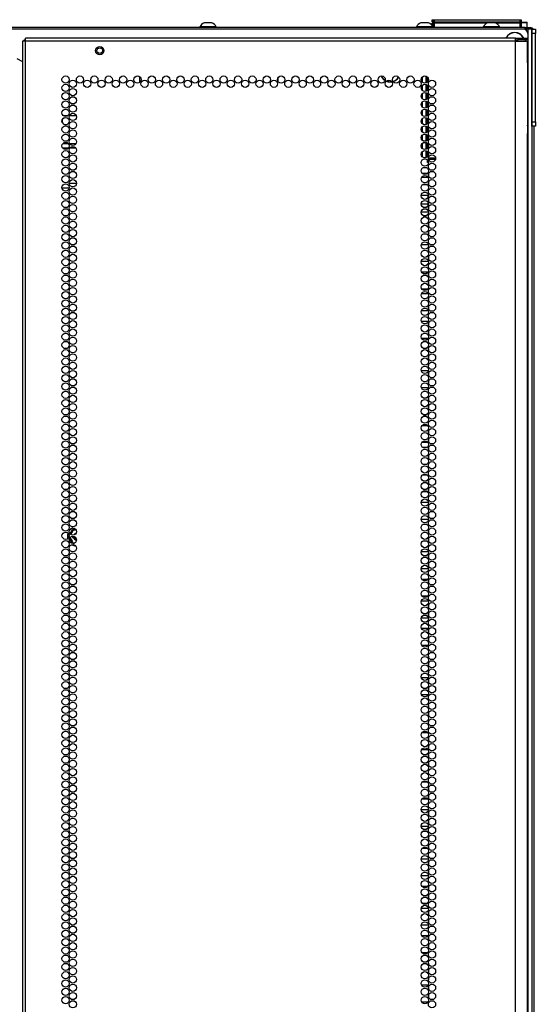
# Model space of a CAD drawing. Extents: x -250 to 39, y -64 to 168.
# Drawn here: x 27 to 39, y 74 to 96 of the extents above; entities that cross this region are included whole.
import ezdxf

# ---------------------------------------------------------------- set-up
doc = ezdxf.new("R2010")
doc.units = 0
doc.header["$MEASUREMENT"] = 0
doc.layers.add('TFR-TRI', color=7, linetype='CONTINUOUS')

msp = doc.modelspace()

# ---------------------------------------------------------------- linework, layer by layer
at = {"layer": 'TFR-TRI', "color": 215, "linetype": 'CONTINUOUS'}
for p, q in [((36.355, 96.07), (36.361, 96.07)), ((36.355, 96.021), (36.355, 96.07)), ((36.361, 96.07), (36.375, 96.07)), ((36.375, 96.07), (36.381, 96.07)), ((36.375, 96.07), (36.375, 96.021)), ((36.381, 96.07), (36.386, 96.07)), ((36.381, 96.021), (36.381, 96.07)), ((36.386, 96.07), (36.401, 96.07)), ((36.401, 96.07), (38.361, 96.07)), ((36.401, 96.07), (36.401, 96.021)), ((38.361, 96.07), (38.375, 96.07)), ((38.361, 96.021), (38.361, 96.07)), ((38.375, 96.07), (38.381, 96.07)), ((38.381, 96.07), (38.381, 96.021)), ((38.435, 95.85), (15.435, 95.85)), ((36.387, 95.99), (36.355, 96.021)), ((36.361, 96.021), (36.355, 96.021)), ((36.375, 96.021), (36.361, 96.021)), ((36.375, 96.021), (36.381, 96.021)), ((36.375, 96.021), (36.387, 95.99)), ((36.412, 95.99), (36.381, 96.021)), ((36.386, 96.021), (36.381, 96.021)), ((36.401, 96.021), (36.386, 96.021)), ((36.401, 96.021), (38.361, 96.021)), ((36.401, 96.021), (36.412, 95.99)), ((38.349, 95.99), (38.361, 96.021)), ((38.381, 96.021), (38.349, 95.99)), ((38.375, 96.021), (38.361, 96.021)), ((38.381, 96.021), (38.375, 96.021)), ((38.533, 95.752), (38.533, 93.685)), ((29.691, 94.642), (29.691, 94.766)), ((32.84, 94.747), (32.84, 94.661)), ((28.047, 93.882), (27.948, 93.882)), ((28.239, 93.882), (28.084, 93.882)), ((36.277, 92.325), (36.27, 92.325)), ((36.253, 92.067), (36.253, 92.038)), ((36.253, 92.038), (36.253, 92.009)), ((36.253, 91.919), (36.253, 91.856)), ((36.253, 91.856), (36.253, 91.82))]:
    msp.add_line(p, q, dxfattribs=at)
at = {"layer": 'TFR-TRI', "color": 30, "linetype": 'CONTINUOUS'}
for p, q in [((38.478, 95.89), (15.392, 95.89)), ((38.478, 95.89), (38.562, 95.89)), ((38.478, 95.85), (38.478, 95.89)), ((38.562, 95.89), (38.596, 95.89)), ((38.596, 95.89), (38.596, 95.85))]:
    msp.add_line(p, q, dxfattribs=at)
at = {"layer": 'TFR-TRI', "color": 3, "linetype": 'CONTINUOUS'}
for p, q in [((31.059, 95.909), (31.059, 95.89)), ((31.095, 95.909), (31.059, 95.909)), ((31.188, 95.909), (31.095, 95.909)), ((31.202, 95.998), (31.157, 95.998)), ((31.304, 95.909), (31.188, 95.909)), ((31.29, 95.998), (31.202, 95.998)), ((31.335, 95.998), (31.29, 95.998)), ((31.397, 95.909), (31.304, 95.909)), ((31.433, 95.909), (31.397, 95.909)), ((31.433, 95.89), (31.433, 95.909)), ((35.995, 95.909), (35.995, 95.89)), ((36.031, 95.909), (35.995, 95.909)), ((36.124, 95.909), (36.031, 95.909)), ((36.138, 95.998), (36.094, 95.998)), ((36.24, 95.909), (36.124, 95.909)), ((36.226, 95.998), (36.138, 95.998)), ((36.271, 95.998), (36.226, 95.998)), ((36.333, 95.909), (36.24, 95.909)), ((36.369, 95.909), (36.333, 95.909)), ((36.369, 95.89), (36.369, 95.909)), ((37.52, 95.909), (37.52, 95.89)), ((37.555, 95.909), (37.52, 95.909)), ((37.649, 95.909), (37.555, 95.909)), ((37.662, 95.998), (37.618, 95.998)), ((37.764, 95.909), (37.649, 95.909)), ((37.751, 95.998), (37.662, 95.998)), ((37.795, 95.998), (37.751, 95.998)), ((37.858, 95.909), (37.764, 95.909)), ((37.894, 95.909), (37.858, 95.909)), ((37.894, 95.89), (37.894, 95.909))]:
    msp.add_line(p, q, dxfattribs=at)
at = {"layer": 'TFR-TRI', "color": 12, "linetype": 'CONTINUOUS'}
for p, q in [((36.355, 95.99), (36.361, 95.99)), ((36.355, 95.933), (36.355, 95.99)), ((36.361, 95.99), (36.375, 95.99)), ((36.381, 95.99), (36.375, 95.99)), ((36.375, 95.99), (36.375, 95.89)), ((36.381, 95.99), (36.386, 95.99)), ((36.381, 95.91), (36.381, 95.99)), ((36.401, 95.89), (36.381, 95.91)), ((36.386, 95.99), (36.401, 95.99)), ((37.599, 95.99), (36.401, 95.99)), ((36.401, 95.99), (36.401, 95.89)), ((38.361, 95.99), (37.814, 95.99)), ((38.361, 95.99), (38.375, 95.99)), ((38.361, 95.89), (38.361, 95.99)), ((38.375, 95.99), (38.381, 95.99)), ((38.381, 95.99), (38.381, 95.89)), ((36.108, 92.976), (36.135, 92.976)), ((36.259, 92.476), (36.114, 92.476)), ((36.124, 92.571), (36.249, 92.571))]:
    msp.add_line(p, q, dxfattribs=at)
at = {"layer": 'TFR-TRI', "color": 153, "linetype": 'CONTINUOUS'}
for p, q in [((38.475, 96), (38.372, 96)), ((38.379, 96.01), (38.471, 96.01)), ((38.471, 96.01), (38.51, 96.01)), ((38.52, 96), (38.475, 96)), ((38.52, 95.89), (38.52, 96))]:
    msp.add_line(p, q, dxfattribs=at)
at = {"layer": 'TFR-TRI', "color": 173, "linetype": 'CONTINUOUS'}
for p, q in [((38.533, 95.85), (38.435, 95.85)), ((38.533, 95.85), (38.533, 95.751)), ((38.6, 95.85), (38.533, 95.85)), ((38.628, 95.85), (38.6, 95.85)), ((38.628, 95.85), (38.628, 14.459)), ((38.533, 93.684), (38.533, 14.557))]:
    msp.add_line(p, q, dxfattribs=at)
at = {"layer": 'TFR-TRI', "color": 124, "linetype": 'CONTINUOUS'}
for p, q in [((38.628, 95.85), (38.707, 95.85)), ((38.628, 95.821), (38.628, 95.85)), ((38.628, 95.752), (38.628, 95.821)), ((38.707, 95.85), (38.707, 95.821)), ((38.707, 95.821), (38.707, 95.752)), ((38.628, 93.744), (38.628, 95.752)), ((38.707, 95.752), (38.628, 95.752)), ((38.707, 93.744), (38.707, 95.752)), ((38.628, 93.744), (38.707, 93.744)), ((38.628, 93.674), (38.628, 93.744)), ((38.628, 93.646), (38.628, 93.674)), ((38.707, 93.646), (38.628, 93.646)), ((38.707, 93.744), (38.707, 93.674)), ((38.707, 93.674), (38.707, 93.646))]:
    msp.add_line(p, q, dxfattribs=at)
at = {"layer": 'TFR-TRI', "color": 22, "linetype": 'CONTINUOUS'}
for p, q in [((27.034, 95.581), (27.014, 95.581)), ((27.014, 95.581), (27.014, 13.866)), ((27.085, 95.581), (27.034, 95.581)), ((27.085, 95.631), (27.085, 95.652)), ((38.254, 95.652), (27.085, 95.652)), ((27.085, 95.581), (27.085, 95.631)), ((38.254, 95.581), (27.085, 95.581)), ((27.085, 13.866), (27.085, 95.581)), ((38.254, 95.631), (38.254, 95.652)), ((38.254, 95.652), (38.313, 95.652)), ((38.254, 95.581), (38.254, 95.631)), ((38.254, 95.613), (38.313, 95.613)), ((38.254, 13.866), (38.254, 95.581)), ((38.254, 95.581), (38.392, 95.581)), ((38.313, 95.652), (38.466, 95.652)), ((38.313, 95.613), (38.313, 95.652)), ((38.466, 95.613), (38.313, 95.613)), ((38.392, 95.581), (38.492, 95.581)), ((38.466, 95.652), (38.529, 95.652)), ((38.529, 95.613), (38.466, 95.613)), ((38.492, 95.581), (38.529, 95.581)), ((38.529, 95.652), (38.529, 95.613)), ((38.529, 95.153), (38.529, 95.581)), ((26.888, 95.187), (27.014, 95.115)), ((38.527, 95.111), (38.529, 95.134)), ((38.529, 95.134), (38.529, 95.153)), ((38.527, 95.085), (38.527, 95.111)), ((38.527, 95.085), (38.527, 93.475)), ((38.527, 93.446), (38.527, 93.475)), ((38.529, 93.423), (38.527, 93.446)), ((38.529, 93.407), (38.529, 93.423)), ((38.529, 13.866), (38.529, 93.407))]:
    msp.add_line(p, q, dxfattribs=at)
at = {"layer": 'TFR-TRI', "color": 58, "linetype": 'CONTINUOUS'}
for p, q in [((27.053, 95.581), (27.053, 95.613)), ((27.053, 95.613), (27.062, 95.613)), ((27.062, 95.613), (27.085, 95.613))]:
    msp.add_line(p, q, dxfattribs=at)
at = {"layer": 'TFR-TRI', "color": 151, "linetype": 'CONTINUOUS'}
for p, q in [((36.136, 94.639), (36.136, 94.769)), ((36.214, 94.782), (36.214, 94.626)), ((36.246, 94.646), (36.246, 94.762)), ((36.136, 94.45), (36.136, 94.58)), ((36.214, 94.593), (36.214, 94.437)), ((36.246, 94.457), (36.246, 94.573)), ((36.136, 94.261), (36.136, 94.391)), ((36.214, 94.404), (36.214, 94.248)), ((36.246, 94.268), (36.246, 94.384)), ((36.136, 94.072), (36.136, 94.202)), ((36.136, 93.883), (36.136, 94.013)), ((36.214, 94.215), (36.214, 94.059)), ((36.214, 94.026), (36.214, 93.87)), ((36.246, 94.079), (36.246, 94.195)), ((36.136, 93.694), (36.136, 93.824)), ((36.214, 93.837), (36.214, 93.681)), ((36.246, 93.89), (36.246, 94.006)), ((36.246, 93.701), (36.246, 93.817)), ((36.136, 93.505), (36.136, 93.635)), ((36.214, 93.648), (36.214, 93.492)), ((36.246, 93.512), (36.246, 93.628)), ((36.136, 93.316), (36.136, 93.446)), ((36.214, 93.459), (36.214, 93.303)), ((36.246, 93.323), (36.246, 93.439)), ((36.136, 93.127), (36.136, 93.257)), ((36.214, 93.27), (36.214, 93.114)), ((36.246, 93.134), (36.246, 93.25)), ((36.136, 92.938), (36.136, 93.068)), ((36.209, 92.924), (36.164, 92.924)), ((36.214, 93.081), (36.214, 92.925)), ((36.246, 92.945), (36.246, 93.061)), ((36.269, 92.924), (36.432, 92.924)), ((36.27, 92.892), (36.432, 92.892)), ((36.246, 92.813), (36.246, 92.872)), ((36.27, 92.813), (36.246, 92.813)), ((28.098, 84.352), (28.152, 84.445)), ((28.108, 84.344), (28.125, 84.374)), ((28.132, 84.371), (28.114, 84.339)), ((28.125, 84.374), (28.163, 84.44)), ((28.172, 84.439), (28.132, 84.371)), ((28.152, 84.446), (28.159, 84.454)), ((28.152, 84.445), (28.152, 84.446)), ((28.159, 84.454), (28.168, 84.459)), ((28.163, 84.44), (28.166, 84.441)), ((28.166, 84.441), (28.172, 84.439)), ((28.168, 84.459), (28.177, 84.46)), ((28.174, 84.445), (28.172, 84.439)), ((28.224, 84.44), (28.172, 84.439)), ((28.176, 84.447), (28.174, 84.445)), ((28.176, 84.447), (28.231, 84.447)), ((28.177, 84.46), (28.207, 84.46)), ((28.207, 84.46), (28.223, 84.46)), ((28.235, 84.44), (28.224, 84.44)), ((28.068, 84.297), (28.071, 84.306)), ((28.068, 84.287), (28.068, 84.297)), ((28.071, 84.278), (28.068, 84.287)), ((28.071, 84.306), (28.079, 84.319)), ((28.071, 84.276), (28.071, 84.278)), ((28.137, 84.163), (28.087, 84.249)), ((28.12, 84.218), (28.094, 84.262)), ((28.1, 84.268), (28.126, 84.222)), ((28.163, 84.142), (28.12, 84.218)), ((28.126, 84.222), (28.146, 84.187)), ((28.152, 84.137), (28.137, 84.163)), ((28.146, 84.187), (28.172, 84.143)), ((28.15, 84.297), (28.149, 84.294)), ((28.149, 84.294), (28.149, 84.287)), ((28.149, 84.287), (28.152, 84.28)), ((28.152, 84.28), (28.156, 84.274)), ((28.154, 84.134), (28.152, 84.137)), ((28.156, 84.274), (28.162, 84.27)), ((28.162, 84.27), (28.169, 84.268)), ((28.163, 84.142), (28.166, 84.142)), ((28.166, 84.142), (28.172, 84.143)), ((28.169, 84.268), (28.172, 84.268)), ((28.172, 84.268), (28.179, 84.268)), ((28.172, 84.143), (28.198, 84.143)), ((28.172, 84.143), (28.174, 84.137)), ((28.174, 84.137), (28.176, 84.135)), ((28.2, 84.268), (28.179, 84.268))]:
    msp.add_line(p, q, dxfattribs=at)
at = {"layer": 'TFR-TRI', "color": 253, "linetype": 'CONTINUOUS'}
for p, q in [((36.136, 93.565), (36.104, 93.565)), ((36.136, 93.319), (36.132, 93.319)), ((36.132, 92.942), (36.136, 92.942)), ((36.234, 92.693), (36.14, 92.693)), ((36.277, 92.693), (36.272, 92.693)), ((36.277, 92.682), (36.277, 92.693)), ((36.277, 92.493), (36.277, 92.569)), ((36.14, 92.316), (36.234, 92.316)), ((36.272, 92.316), (36.277, 92.316)), ((36.277, 92.316), (36.277, 92.38)), ((36.269, 92.067), (36.105, 92.067)), ((36.277, 91.926), (36.277, 92.002)), ((36.277, 91.737), (36.277, 91.813)), ((36.105, 91.69), (36.269, 91.69)), ((36.215, 91.569), (36.159, 91.569)), ((36.277, 91.569), (36.27, 91.569)), ((36.277, 91.548), (36.277, 91.569)), ((36.277, 91.359), (36.277, 91.435)), ((36.16, 91.192), (36.214, 91.192)), ((36.27, 91.192), (36.277, 91.192)), ((36.277, 91.192), (36.277, 91.246)), ((36.267, 90.943), (36.106, 90.943)), ((36.277, 90.792), (36.277, 90.868)), ((36.277, 90.603), (36.277, 90.679)), ((36.106, 90.566), (36.267, 90.566)), ((36.259, 90.317), (36.115, 90.317)), ((36.277, 90.225), (36.277, 90.301)), ((36.277, 90.036), (36.277, 90.112)), ((36.264, 89.819), (36.109, 89.819)), ((36.115, 89.94), (36.259, 89.94)), ((36.277, 89.658), (36.277, 89.734)), ((36.277, 89.469), (36.277, 89.545)), ((36.109, 89.442), (36.264, 89.442)), ((36.264, 89.193), (36.11, 89.193)), ((36.277, 89.091), (36.277, 89.167)), ((36.277, 88.902), (36.277, 88.978)), ((36.11, 88.816), (36.264, 88.816)), ((36.277, 88.567), (36.268, 88.567)), ((36.277, 88.524), (36.277, 88.567)), ((36.277, 88.335), (36.277, 88.412)), ((36.268, 88.19), (36.277, 88.19)), ((36.277, 88.19), (36.277, 88.223)), ((36.267, 88.069), (36.107, 88.069)), ((36.277, 87.957), (36.277, 88.034)), ((36.277, 87.768), (36.277, 87.845)), ((36.107, 87.692), (36.267, 87.692)), ((36.209, 87.443), (36.165, 87.443)), ((36.277, 87.443), (36.269, 87.443)), ((36.277, 87.39), (36.277, 87.443)), ((36.164, 87.066), (36.21, 87.066)), ((36.269, 87.066), (36.277, 87.066)), ((36.277, 87.201), (36.277, 87.278)), ((36.277, 87.066), (36.277, 87.089)), ((36.252, 86.817), (36.121, 86.817)), ((36.277, 86.634), (36.277, 86.711)), ((36.121, 86.44), (36.252, 86.44)), ((36.277, 86.445), (36.277, 86.522)), ((36.231, 86.319), (36.142, 86.319)), ((36.277, 86.319), (36.272, 86.319)), ((36.277, 86.256), (36.277, 86.319)), ((36.142, 85.942), (36.232, 85.942)), ((36.272, 85.942), (36.277, 85.942)), ((36.277, 86.067), (36.277, 86.144)), ((36.277, 85.942), (36.277, 85.955)), ((36.244, 85.693), (36.13, 85.693)), ((36.277, 85.693), (36.275, 85.693)), ((36.277, 85.689), (36.277, 85.693)), ((36.277, 85.5), (36.277, 85.577)), ((36.13, 85.316), (36.243, 85.316)), ((36.275, 85.316), (36.277, 85.316)), ((36.277, 85.316), (36.277, 85.388)), ((36.27, 85.067), (36.104, 85.067)), ((36.277, 84.934), (36.277, 85.01)), ((36.277, 84.745), (36.277, 84.821)), ((36.104, 84.69), (36.27, 84.69)), ((36.231, 84.569), (36.143, 84.569)), ((36.277, 84.569), (36.272, 84.569)), ((36.277, 84.556), (36.277, 84.569)), ((36.277, 84.367), (36.277, 84.443)), ((36.143, 84.192), (36.231, 84.192)), ((36.272, 84.192), (36.277, 84.192)), ((36.277, 84.192), (36.277, 84.254)), ((36.269, 83.943), (36.105, 83.943)), ((36.277, 83.8), (36.277, 83.876)), ((36.105, 83.566), (36.269, 83.566)), ((36.277, 83.611), (36.277, 83.687)), ((36.254, 83.317), (36.12, 83.317)), ((36.277, 83.233), (36.277, 83.309)), ((36.277, 83.044), (36.277, 83.12)), ((36.267, 82.819), (36.107, 82.819)), ((36.119, 82.94), (36.254, 82.94)), ((36.277, 82.666), (36.277, 82.742)), ((36.107, 82.442), (36.267, 82.442)), ((36.277, 82.477), (36.277, 82.553)), ((36.26, 82.193), (36.114, 82.193)), ((36.277, 82.099), (36.277, 82.175)), ((36.277, 81.91), (36.277, 81.986)), ((36.113, 81.816), (36.26, 81.816)), ((36.277, 81.567), (36.268, 81.567)), ((36.277, 81.532), (36.277, 81.567)), ((36.277, 81.343), (36.277, 81.419)), ((36.277, 81.19), (36.277, 81.23)), ((36.264, 81.069), (36.109, 81.069)), ((36.268, 81.19), (36.277, 81.19)), ((36.277, 80.965), (36.277, 81.041)), ((36.277, 80.776), (36.277, 80.852)), ((36.109, 80.692), (36.265, 80.692)), ((36.277, 80.443), (36.268, 80.443)), ((36.277, 80.398), (36.277, 80.443)), ((36.277, 80.209), (36.277, 80.286)), ((36.268, 80.066), (36.277, 80.066)), ((36.277, 80.066), (36.277, 80.097)), ((36.258, 79.817), (36.116, 79.817)), ((36.277, 79.642), (36.277, 79.719)), ((36.116, 79.44), (36.258, 79.44)), ((36.277, 79.453), (36.277, 79.53)), ((36.215, 79.319), (36.158, 79.319)), ((36.277, 79.319), (36.27, 79.319)), ((36.277, 79.264), (36.277, 79.319)), ((36.277, 79.075), (36.277, 79.152)), ((36.158, 78.942), (36.216, 78.942)), ((36.27, 78.942), (36.277, 78.942)), ((36.277, 78.942), (36.277, 78.963)), ((36.251, 78.693), (36.123, 78.693)), ((36.277, 78.508), (36.277, 78.585)), ((36.123, 78.316), (36.251, 78.316)), ((36.277, 78.319), (36.277, 78.396)), ((36.269, 78.067), (36.104, 78.067)), ((36.277, 77.941), (36.277, 78.018)), ((36.104, 77.69), (36.269, 77.69)), ((36.277, 77.752), (36.277, 77.829)), ((36.241, 77.569), (36.132, 77.569)), ((36.277, 77.569), (36.275, 77.569)), ((36.277, 77.563), (36.277, 77.569)), ((36.277, 77.375), (36.277, 77.451)), ((36.133, 77.192), (36.241, 77.192)), ((36.274, 77.192), (36.277, 77.192)), ((36.277, 77.192), (36.277, 77.262)), ((36.27, 76.943), (36.104, 76.943)), ((36.277, 76.808), (36.277, 76.884)), ((36.104, 76.566), (36.269, 76.566)), ((36.277, 76.619), (36.277, 76.695)), ((36.248, 76.317), (36.126, 76.317)), ((36.277, 76.241), (36.277, 76.317)), ((36.277, 76.052), (36.277, 76.128)), ((36.126, 75.94), (36.248, 75.94)), ((36.269, 75.819), (36.105, 75.819)), ((36.277, 75.674), (36.277, 75.75)), ((36.105, 75.442), (36.268, 75.442)), ((36.277, 75.485), (36.277, 75.561)), ((36.255, 75.193), (36.118, 75.193)), ((36.277, 75.107), (36.277, 75.183)), ((36.277, 74.918), (36.277, 74.994)), ((36.118, 74.816), (36.256, 74.816)), ((36.277, 74.567), (36.269, 74.567)), ((36.277, 74.54), (36.277, 74.567)), ((36.277, 74.351), (36.277, 74.427)), ((36.261, 74.069), (36.113, 74.069)), ((36.269, 74.19), (36.277, 74.19)), ((36.277, 74.19), (36.277, 74.238)), ((36.277, 73.973), (36.277, 74.049)), ((36.277, 73.784), (36.277, 73.86)), ((36.112, 73.692), (36.261, 73.692))]:
    msp.add_line(p, q, dxfattribs=at)
at = {"layer": 'TFR-TRI', "color": 11, "linetype": 'CONTINUOUS'}
msp.add_line((38.678, 14.481), (38.678, 93.644), dxfattribs=at)
at = {"layer": 'TFR-TRI', "color": 140, "linetype": 'CONTINUOUS'}
for p, q in [((27.929, 93.147), (28.067, 93.147)), ((28.064, 93.242), (27.932, 93.242)), ((28.231, 93.242), (28.092, 93.242)), ((28.095, 93.147), (28.228, 93.147)), ((27.915, 92.242), (28.08, 92.242)), ((28.244, 92.336), (28.079, 92.336))]:
    msp.add_line(p, q, dxfattribs=at)
at = {"layer": 'TFR-TRI', "color": 251, "linetype": 'CONTINUOUS'}
msp.add_line((36.104, 91.873), (36.253, 91.873), dxfattribs=at)
at = {"layer": 'TFR-TRI', "color": 5, "linetype": 'CONTINUOUS'}
for radius in [0.094, 0.064]:
    msp.add_circle((28.777, 95.365), radius, dxfattribs=at)
at = {"layer": 'TFR-TRI', "color": 22, "linetype": 'CONTINUOUS'}
for centre in [(27.998, 94.704), (28.162, 94.61), (28.325, 94.704), (28.489, 94.61), (28.653, 94.704), (28.817, 94.61), (28.981, 94.704), (29.144, 94.61), (29.308, 94.704), (29.472, 94.61), (29.636, 94.704), (29.799, 94.61), (29.963, 94.704), (30.127, 94.61), (30.291, 94.704), (30.455, 94.61), (30.618, 94.704), (30.782, 94.61), (30.946, 94.704), (31.11, 94.61), (31.274, 94.704), (31.437, 94.61), (31.601, 94.704), (31.765, 94.61), (31.929, 94.704), (32.092, 94.61), (32.256, 94.704), (32.42, 94.61), (32.584, 94.704), (32.748, 94.61), (32.911, 94.704), (33.075, 94.61), (33.239, 94.704), (33.403, 94.61), (33.566, 94.704), (33.73, 94.61), (33.894, 94.704), (34.058, 94.61), (34.222, 94.704), (34.385, 94.61), (34.549, 94.704), (34.713, 94.61), (34.877, 94.704), (35.04, 94.61), (35.204, 94.704), (35.368, 94.61), (35.532, 94.704), (35.696, 94.61), (35.859, 94.704), (36.023, 94.61), (36.187, 94.704), (36.351, 94.61), (27.998, 94.515), (28.162, 94.421), (36.187, 94.515), (36.351, 94.421), (27.998, 94.326), (28.162, 94.232), (36.187, 94.326), (36.351, 94.232), (27.998, 94.137), (27.998, 93.948), (28.162, 94.043), (36.187, 94.137), (36.187, 93.948), (36.351, 94.043), (27.998, 93.759), (28.162, 93.854), (36.187, 93.759), (36.351, 93.854), (27.998, 93.57), (28.162, 93.665), (36.187, 93.57), (36.351, 93.665), (27.998, 93.381), (28.162, 93.476), (28.162, 93.287), (36.187, 93.381), (36.351, 93.476), (36.351, 93.287), (27.998, 93.192), (28.162, 93.098), (36.187, 93.192), (36.351, 93.098), (27.998, 93.003), (27.998, 92.814), (28.162, 92.909), (36.187, 93.003), (36.187, 92.814), (36.351, 92.909), (27.998, 92.625), (28.162, 92.72), (36.187, 92.625), (36.351, 92.72), (27.998, 92.436), (28.162, 92.531), (36.187, 92.436), (36.351, 92.531), (27.998, 92.247), (28.162, 92.342), (28.162, 92.153), (36.187, 92.247), (36.351, 92.342), (36.351, 92.153), (27.998, 92.058), (28.162, 91.964), (36.187, 92.058), (36.351, 91.964), (27.998, 91.869), (28.162, 91.775), (36.187, 91.869), (36.351, 91.775), (27.998, 91.68), (27.998, 91.491), (28.162, 91.586), (36.187, 91.68), (36.187, 91.491), (36.351, 91.586), (27.998, 91.302), (28.162, 91.397), (36.187, 91.302), (36.351, 91.397), (27.998, 91.113), (28.162, 91.208), (28.162, 91.019), (36.187, 91.113), (36.351, 91.208), (36.351, 91.019), (27.998, 90.925), (28.162, 90.83), (36.187, 90.925), (36.351, 90.83), (27.998, 90.736), (28.162, 90.641), (36.187, 90.736), (36.351, 90.641), (27.998, 90.547), (27.998, 90.358), (28.162, 90.452), (36.187, 90.547), (36.187, 90.358), (36.351, 90.452), (27.998, 90.169), (28.162, 90.263), (36.187, 90.169), (36.351, 90.263), (27.998, 89.98), (28.162, 90.074), (36.187, 89.98), (36.351, 90.074), (27.998, 89.791), (28.162, 89.885), (28.162, 89.696), (36.187, 89.791), (36.351, 89.885), (36.351, 89.696), (27.998, 89.602), (28.162, 89.507), (36.187, 89.602), (36.351, 89.507), (27.998, 89.413), (27.998, 89.224), (28.162, 89.318), (36.187, 89.413), (36.187, 89.224), (36.351, 89.318), (27.998, 89.035), (28.162, 89.129), (36.187, 89.035), (36.351, 89.129), (27.998, 88.846), (28.162, 88.94), (36.187, 88.846), (36.351, 88.94), (27.998, 88.657), (28.162, 88.751), (28.162, 88.562), (36.187, 88.657), (36.351, 88.751), (36.351, 88.562), (27.998, 88.468), (28.162, 88.373), (36.187, 88.468), (36.351, 88.373), (27.998, 88.279), (28.162, 88.184), (36.187, 88.279), (36.351, 88.184), (27.998, 88.09), (27.998, 87.901), (28.162, 87.995), (36.187, 88.09), (36.187, 87.901), (36.351, 87.995), (27.998, 87.712), (28.162, 87.806), (36.187, 87.712), (36.351, 87.806), (27.998, 87.523), (28.162, 87.617), (28.162, 87.428), (36.187, 87.523), (36.351, 87.617), (36.351, 87.428), (27.998, 87.334), (28.162, 87.239), (36.187, 87.334), (36.351, 87.239), (27.998, 87.145), (28.162, 87.05), (36.187, 87.145), (36.351, 87.05), (27.998, 86.956), (27.998, 86.767), (28.162, 86.862), (36.187, 86.956), (36.187, 86.767), (36.351, 86.862), (27.998, 86.578), (28.162, 86.673), (36.187, 86.578), (36.351, 86.673), (27.998, 86.389), (28.162, 86.484), (36.187, 86.389), (36.351, 86.484), (27.998, 86.2), (28.162, 86.295), (28.162, 86.106), (36.187, 86.2), (36.351, 86.295), (36.351, 86.106), (27.998, 86.011), (28.162, 85.917), (36.187, 86.011), (36.351, 85.917), (27.998, 85.822), (27.998, 85.633), (28.162, 85.728), (36.187, 85.822), (36.187, 85.633), (36.351, 85.728), (27.998, 85.444), (28.162, 85.539), (36.187, 85.444), (36.351, 85.539), (27.998, 85.255), (28.162, 85.35), (36.187, 85.255), (36.351, 85.35), (27.998, 85.066), (28.162, 85.161), (28.162, 84.972), (36.187, 85.066), (36.351, 85.161), (36.351, 84.972), (27.998, 84.877), (28.162, 84.783), (36.187, 84.877), (36.351, 84.783), (27.998, 84.688), (28.162, 84.594), (36.187, 84.688), (36.351, 84.594), (27.998, 84.499), (27.998, 84.31), (28.162, 84.405), (36.187, 84.499), (36.187, 84.31), (36.351, 84.405), (27.998, 84.121), (28.162, 84.216), (36.187, 84.121), (36.351, 84.216), (27.998, 83.932), (28.162, 84.027), (28.162, 83.838), (36.187, 83.932), (36.351, 84.027), (36.351, 83.838), (27.998, 83.743), (28.162, 83.649), (36.187, 83.743), (36.351, 83.649), (27.998, 83.554), (28.162, 83.46), (36.187, 83.554), (36.351, 83.46), (27.998, 83.365), (27.998, 83.176), (28.162, 83.271), (36.187, 83.365), (36.187, 83.176), (36.351, 83.271), (27.998, 82.988), (28.162, 83.082), (36.187, 82.988), (36.351, 83.082), (27.998, 82.799), (28.162, 82.893), (36.187, 82.799), (36.351, 82.893), (27.998, 82.61), (28.162, 82.704), (28.162, 82.515), (36.187, 82.61), (36.351, 82.704), (36.351, 82.515), (27.998, 82.421), (28.162, 82.326), (36.187, 82.421), (36.351, 82.326), (27.998, 82.232), (27.998, 82.043), (28.162, 82.137), (36.187, 82.232), (36.187, 82.043), (36.351, 82.137), (27.998, 81.854), (28.162, 81.948), (36.187, 81.854), (36.351, 81.948), (27.998, 81.665), (28.162, 81.759), (36.187, 81.665), (36.351, 81.759), (27.998, 81.476), (28.162, 81.57), (28.162, 81.381), (36.187, 81.476), (36.351, 81.57), (36.351, 81.381), (27.998, 81.287), (28.162, 81.192), (36.187, 81.287), (36.351, 81.192), (27.998, 81.098), (28.162, 81.003), (36.187, 81.098), (36.351, 81.003), (27.998, 80.909), (27.998, 80.72), (28.162, 80.814), (36.187, 80.909), (36.187, 80.72), (36.351, 80.814), (27.998, 80.531), (28.162, 80.625), (36.187, 80.531), (36.351, 80.625), (27.998, 80.342), (28.162, 80.436), (28.162, 80.247), (36.187, 80.342), (36.351, 80.436), (36.351, 80.247), (27.998, 80.153), (28.162, 80.058), (36.187, 80.153), (36.351, 80.058), (27.998, 79.964), (28.162, 79.869), (36.187, 79.964), (36.351, 79.869), (27.998, 79.775), (27.998, 79.586), (28.162, 79.68), (36.187, 79.775), (36.187, 79.586), (36.351, 79.68), (27.998, 79.397), (28.162, 79.491), (36.187, 79.397), (36.351, 79.491), (27.998, 79.208), (28.162, 79.302), (36.187, 79.208), (36.351, 79.302), (27.998, 79.019), (28.162, 79.113), (28.162, 78.925), (36.187, 79.019), (36.351, 79.113), (36.351, 78.925), (27.998, 78.83), (28.162, 78.736), (36.187, 78.83), (36.351, 78.736), (27.998, 78.641), (27.998, 78.452), (28.162, 78.547), (36.187, 78.641), (36.187, 78.452), (36.351, 78.547), (27.998, 78.263), (28.162, 78.358), (36.187, 78.263), (36.351, 78.358), (27.998, 78.074), (28.162, 78.169), (36.187, 78.074), (36.351, 78.169), (27.998, 77.885), (28.162, 77.98), (28.162, 77.791), (36.187, 77.885), (36.351, 77.98), (36.351, 77.791), (27.998, 77.696), (28.162, 77.602), (36.187, 77.696), (36.351, 77.602), (27.998, 77.507), (28.162, 77.413), (36.187, 77.507), (36.351, 77.413), (27.998, 77.318), (27.998, 77.129), (28.162, 77.224), (36.187, 77.318), (36.187, 77.129), (36.351, 77.224), (27.998, 76.94), (28.162, 77.035), (36.187, 76.94), (36.351, 77.035), (27.998, 76.751), (28.162, 76.846), (28.162, 76.657), (36.187, 76.751), (36.351, 76.846), (36.351, 76.657), (27.998, 76.562), (28.162, 76.468), (36.187, 76.562), (36.351, 76.468), (27.998, 76.373), (28.162, 76.279), (36.187, 76.373), (36.351, 76.279), (27.998, 76.184), (27.998, 75.995), (28.162, 76.09), (36.187, 76.184), (36.187, 75.995), (36.351, 76.09), (27.998, 75.806), (28.162, 75.901), (36.187, 75.806), (36.351, 75.901), (27.998, 75.617), (28.162, 75.712), (36.187, 75.617), (36.351, 75.712), (27.998, 75.428), (28.162, 75.523), (28.162, 75.334), (36.187, 75.428), (36.351, 75.523), (36.351, 75.334), (27.998, 75.239), (28.162, 75.145), (36.187, 75.239), (36.351, 75.145), (27.998, 75.05), (27.998, 74.862), (28.162, 74.956), (36.187, 75.05), (36.187, 74.862), (36.351, 74.956), (27.998, 74.673), (28.162, 74.767), (36.187, 74.673), (36.351, 74.767), (27.998, 74.484), (28.162, 74.578), (36.187, 74.484), (36.351, 74.578), (27.998, 74.295), (28.162, 74.389), (28.162, 74.2), (36.187, 74.295), (36.351, 74.389), (36.351, 74.2), (27.998, 74.106), (28.162, 74.011), (36.187, 74.106), (36.351, 74.011), (27.998, 73.917), (28.162, 73.822), (36.187, 73.917), (36.351, 73.822), (27.998, 73.728), (28.162, 73.633), (36.187, 73.728), (36.351, 73.633)]:
    msp.add_circle(centre, 0.0827, dxfattribs=at)
at = {"layer": 'TFR-TRI', "color": 3, "linetype": 'CONTINUOUS'}
for centre, start, end in [((31.218, 95.831), 110.0547, 153.8624), ((31.274, 95.831), 26.1376, 69.9453), ((36.154, 95.831), 110.0547, 153.8624), ((36.21, 95.831), 26.1376, 69.9453), ((37.679, 95.831), 110.0547, 153.8624), ((37.734, 95.831), 26.1376, 69.9453)]:
    msp.add_arc(centre, 0.177, start, end, dxfattribs=at)
at = {"layer": 'TFR-TRI', "color": 215, "linetype": 'CONTINUOUS'}
for centre, radius, start, end in [((38.435, 95.752), 0.0984, 0, 90), ((38.238, 95.555), 0.226, 25.3744, 154.6256), ((33.333, 94.876), 0.118, 230.6363, 252.1519), ((35.399, 94.876), 0.226, 203.4506, 239.2369), ((35.399, 94.876), 0.226, 286.2338, 328.9556), ((35.399, 94.876), 0.226, 246.6056, 270), ((35.399, 94.876), 0.226, 270, 279.9056), ((38.435, 93.685), 0.0984, 338.6348, 0)]:
    msp.add_arc(centre, radius, start, end, dxfattribs=at)
at = {"layer": 'TFR-TRI', "color": 153, "linetype": 'CONTINUOUS'}
for centre, radius in [((38.51, 96), 0.01), ((38.459, 95.581), 0.0315)]:
    msp.add_arc(centre, radius, 0, 90, dxfattribs=at)
at = {"layer": 'TFR-TRI', "color": 30, "linetype": 'CONTINUOUS'}
for centre, radius, start, end in [((38.596, 95.819), 0.0709, 26.3883, 90), ((28, 93.76), 0.0827, 116.0662, 294.8231)]:
    msp.add_arc(centre, radius, start, end, dxfattribs=at)
at = {"layer": 'TFR-TRI', "color": 251, "linetype": 'CONTINUOUS'}
for centre, radius, start, end in [((38.238, 95.555), 0.22, 90, 153.9), ((38.238, 95.555), 0.22, 26.1, 90), ((38.245, 95.633), 0.0197, 70.9449, 109.0557), ((35.399, 94.876), 0.22, 203.9231, 238.7756), ((35.399, 94.876), 0.22, 285.8119, 329.3606), ((35.399, 94.876), 0.22, 247.2975, 279.2137)]:
    msp.add_arc(centre, radius, start, end, dxfattribs=at)
at = {"layer": 'TFR-TRI', "color": 151, "linetype": 'CONTINUOUS'}
for centre, radius, start, end in [((28.258, 84.291), 0.219, 158.6137, 192.9769), ((28.258, 84.291), 0.219, 116.2012, 144.2419), ((28.176, 84.432), 0.015, 90, 150), ((28.258, 84.291), 0.0825, 104.4402, 155.9971), ((28.176, 84.15), 0.015, 210, 270), ((28.258, 84.291), 0.0825, 196.2783, 260.5083), ((28.258, 84.291), 0.219, 237.51, 262.5525)]:
    msp.add_arc(centre, radius, start, end, dxfattribs=at)
at = {"layer": 'TFR-TRI', "color": 150, "linetype": 'CONTINUOUS'}
for radius, start, end in [(0.0668, 178.3294, 200.2388), (0.0628, 179.7131, 256.5281), (0.0526, 185.6475, 250.5825)]:
    msp.add_arc((28.258, 84.291), radius, start, end, dxfattribs=at)

doc.saveas('drawing.dxf')
